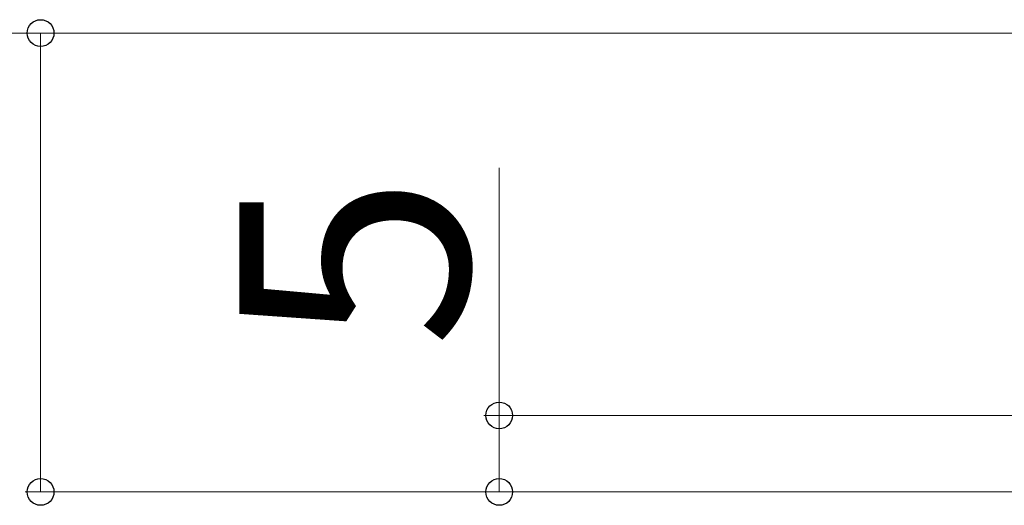
# Model space of a CAD drawing. Extents: x 175 to 1925, y 210 to 2803.
# Drawn here: x 329 to 394, y 1229 to 1261 of the extents above; entities that cross this region are included whole.
import ezdxf

# ---------------------------------------------------------------- set-up
doc = ezdxf.new("R2010")
doc.units = 0
doc.layers.add('YKK_D', color=6, linetype='CONTINUOUS', lineweight=13)
doc.styles.add('text-b', font='txt')

msp = doc.modelspace()

# ---------------------------------------------------------------- linework, layer by layer
at = {"layer": 'YKK_D'}
for p, q in [((380.562, 1259.782), (269.863, 1259.782)), ((379.562, 1259.782), (299.863, 1259.782)), ((422.562, 1259.782), (329.863, 1259.782)), ((330.863, 1259.782), (330.863, 1229.781)), ((360.863, 1234.781), (360.863, 1250.974)), ((435.863, 1234.781), (359.863, 1234.781)), ((360.863, 1229.781), (360.863, 1234.781)), ((429.562, 1229.781), (329.863, 1229.781)), ((429.562, 1229.781), (359.863, 1229.781))]:
    msp.add_line(p, q, dxfattribs=at)
at = {"layer": 'YKK_D', "linetype": 'ByBlock', "lineweight": -2}
for centre in [(330.863, 1259.782), (360.863, 1234.781), (330.863, 1229.781), (360.863, 1229.781)]:
    msp.add_circle(centre, 0.875, dxfattribs=at)

# ---------------------------------------------------------------- texts
at = {"layer": 'YKK_D', "style": 'text-b'}
msp.add_text('5', height=15, rotation=90, dxfattribs=at).set_placement((358.863, 1239.173))

doc.saveas('drawing.dxf')
